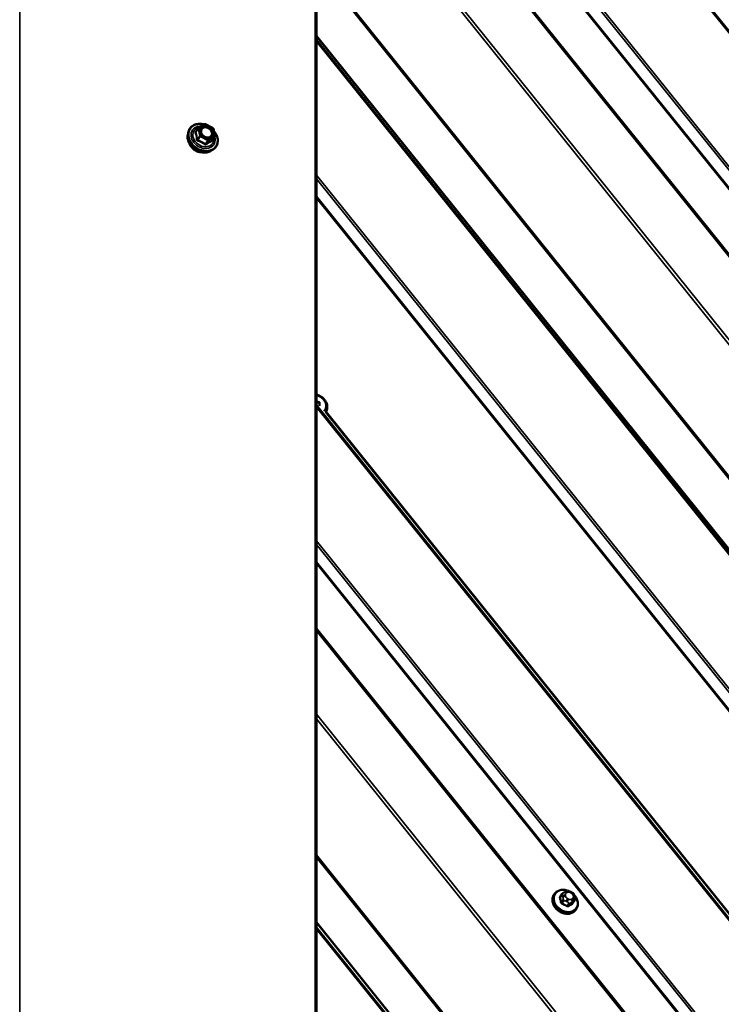
# Model space of a CAD drawing. Units: inches. Extents: x 0.6 to 33.4, y 0.6 to 21.4.
# Drawn here: x 25.9 to 27.2, y 12.9 to 14.7 of the extents above; entities that cross this region are included whole.
import ezdxf

# ---------------------------------------------------------------- set-up
doc = ezdxf.new("R2010")
doc.units = ezdxf.units.IN
doc.header["$LTSCALE"] = 2
doc.header["$MEASUREMENT"] = 0
doc.layers.add('Visible (ANSI)', color=7, linetype='Continuous', lineweight=50)
doc.layers.add('Visible Narrow (ANSI)', color=7, linetype='Continuous', lineweight=35)

msp = doc.modelspace()

# ---------------------------------------------------------------- linework, layer by layer
at = {"layer": 'Visible (ANSI)'}
for p, q in [((26.41537, 12.43382), (26.41537, 18.95776)), ((27.98925, 13.28483), (26.41537, 15.24278)), ((26.19253, 14.51292), (26.18761, 14.50592)), ((26.19311, 14.51345), (26.20437, 14.51995)), ((26.2061, 14.51999), (26.22018, 14.51273)), ((26.22112, 14.5115), (26.22394, 14.49773)), ((26.17254, 14.49981), (26.17331, 14.50408)), ((26.22365, 14.49633), (26.21872, 14.48933)), ((26.21559, 14.46954), (26.21935, 14.47171)), ((26.41537, 13.99695), (26.42095, 13.99582)), ((26.42095, 13.99582), (26.41941, 13.99364)), ((26.42095, 13.99582), (26.42095, 13.98909)), ((26.43297, 13.97718), (26.43277, 13.97691)), ((27.07001, 12.75411), (26.41537, 13.5685)), ((26.86478, 13.06849), (26.86372, 13.06698)), ((26.87913, 13.06825), (26.87572, 13.0634)), ((26.88363, 13.07172), (26.88525, 13.07266)), ((26.89451, 13.07259), (26.89654, 13.07155)), ((26.90225, 13.06429), (26.90265, 13.0623)), ((26.9022, 13.05544), (26.89879, 13.05058)), ((26.90568, 13.03973), (26.90462, 13.03822))]:
    msp.add_line(p, q, dxfattribs=at)
for centre, start, end in [((26.19401, 14.51189), 120.00017, 144.89589), ((26.20527, 14.51839), 62.73029, 120.00017), ((26.21936, 14.51113), 11.56513, 62.73029), ((26.22218, 14.49737), 324.89589, 11.56513)]:
    msp.add_arc(centre, 0.0018, start, end, dxfattribs=at)
for points, knots in [([(26.17331, 14.50408), (26.17377, 14.50666), (26.17471, 14.50909), (26.17745, 14.51336), (26.17923, 14.51521), (26.18347, 14.51816), (26.18592, 14.51927), (26.19126, 14.52062), (26.19416, 14.52087), (26.19928, 14.52052), (26.20147, 14.52014), (26.20364, 14.51953)], [2.963437, 2.963437, 2.963437, 2.963437, 3.2800473, 3.2800473, 3.5938329, 3.5938329, 3.9095284, 3.9095284, 4.2292652, 4.2292652, 4.4632608, 4.4632608, 4.4632608, 4.4632608]), ([(26.21253, 14.49465), (26.21146, 14.49449), (26.21031, 14.4945), (26.20796, 14.49485), (26.20678, 14.49519), (26.2045, 14.49617), (26.2034, 14.49682), (26.20139, 14.49834), (26.20049, 14.49923), (26.19897, 14.50114), (26.19835, 14.50216), (26.19758, 14.50395), (26.19735, 14.50469), (26.1972, 14.50543)], [0.8626059, 0.8626059, 0.8626059, 0.8626059, 1.1780503, 1.1780503, 1.4861977, 1.4861977, 1.7926299, 1.7926299, 2.098864, 2.098864, 2.4055645, 2.4055645, 2.6244359, 2.6244359, 2.6244359, 2.6244359]), ([(26.22189, 14.50772), (26.22384, 14.5054), (26.22546, 14.50287), (26.22792, 14.49752), (26.22873, 14.49469), (26.22938, 14.48914), (26.22922, 14.48641), (26.22794, 14.48134), (26.22683, 14.479), (26.2238, 14.47495), (26.22188, 14.47322), (26.21955, 14.47183), (26.21945, 14.47177), (26.21935, 14.47171)], [5.2100034, 5.2100034, 5.2100034, 5.2100034, 5.52083, 5.52083, 5.8431446, 5.8431446, 6.1630744, 6.1630744, 6.4789343, 6.4789343, 6.7927018, 6.7927018, 6.80679, 6.80679, 6.80679, 6.80679]), ([(26.21559, 14.46954), (26.21345, 14.46831), (26.21104, 14.46745), (26.20587, 14.46652), (26.2031, 14.46648), (26.19748, 14.46721), (26.19463, 14.46801), (26.18916, 14.47035), (26.18654, 14.47191), (26.1818, 14.47562), (26.17968, 14.47778), (26.17615, 14.48249), (26.17475, 14.48505), (26.17281, 14.49028), (26.17228, 14.49296), (26.17218, 14.49702), (26.17229, 14.49843), (26.17254, 14.49981)], [0.5236047, 0.5236047, 0.5236047, 0.5236047, 0.8364626, 0.8364626, 1.1572883, 1.1572883, 1.4825998, 1.4825998, 1.8093148, 1.8093148, 2.1362212, 2.1362212, 2.4625988, 2.4625988, 2.7865553, 2.7865553, 2.963437, 2.963437, 2.963437, 2.963437]), ([(26.19861, 14.46712), (26.19803, 14.46712), (26.19745, 14.46716), (26.19475, 14.46741), (26.19259, 14.46794), (26.18843, 14.46956), (26.18641, 14.47067), (26.18274, 14.47335), (26.18108, 14.47493), (26.17827, 14.4784), (26.17713, 14.48029), (26.1762, 14.4825), (26.1761, 14.48275), (26.17601, 14.483)], [1.030308, 1.030308, 1.030308, 1.030308, 1.1186248, 1.1186248, 1.4419425, 1.4419425, 1.7663116, 1.7663116, 2.0908551, 2.0908551, 2.4151526, 2.4151526, 2.4567338, 2.4567338, 2.4567338, 2.4567338]), ([(26.41537, 14.0099), (26.41652, 14.00965), (26.41766, 14.00932), (26.42106, 14.00807), (26.42325, 14.00692), (26.42726, 14.00407), (26.42907, 14.00237), (26.43213, 13.99861), (26.43338, 13.99654), (26.43516, 13.99224), (26.4357, 13.99001), (26.43597, 13.98566), (26.43573, 13.98353), (26.43462, 13.97998), (26.4339, 13.97851), (26.43297, 13.97718)], [3.1549164, 3.1549164, 3.1549164, 3.1549164, 3.3198375, 3.3198375, 3.6549882, 3.6549882, 3.9911323, 3.9911323, 4.3261699, 4.3261699, 4.6557979, 4.6557979, 4.9718253, 4.9718253, 5.2185851, 5.2185851, 5.2185851, 5.2185851]), ([(26.86478, 13.06849), (26.86599, 13.07021), (26.86754, 13.0717), (26.87116, 13.07406), (26.87324, 13.07492), (26.87774, 13.07596), (26.88018, 13.07611), (26.88488, 13.0757), (26.88714, 13.07521), (26.88935, 13.07444)], [3.8379136, 3.8379136, 3.8379136, 3.8379136, 4.1436708, 4.1436708, 4.4543665, 4.4543665, 4.774102, 4.774102, 5.0638232, 5.0638232, 5.0638232, 5.0638232]), ([(26.88525, 13.07266), (26.88572, 13.07294), (26.8862, 13.0732), (26.88705, 13.07365), (26.88742, 13.07383), (26.88803, 13.0741), (26.88824, 13.07418), (26.88868, 13.07433), (26.88891, 13.07438), (26.88937, 13.07445), (26.8896, 13.07445), (26.8903, 13.0744), (26.89075, 13.07427), (26.89165, 13.07395), (26.89211, 13.07375), (26.89322, 13.07325), (26.89387, 13.07292), (26.89451, 13.07259)], [0, 0, 0, 0, 0.05037204, 0.05037204, 0.08821035, 0.08821035, 0.10654878, 0.10654878, 0.12423774, 0.12423774, 0.14187459, 0.14187459, 0.17735279, 0.17735279, 0.21482662, 0.21482662, 0.27037335, 0.27037335, 0.27037335, 0.27037335]), ([(26.90462, 13.03822), (26.90341, 13.0365), (26.90186, 13.03502), (26.89824, 13.03266), (26.89616, 13.03179), (26.89165, 13.03075), (26.88922, 13.0306), (26.88424, 13.03103), (26.8817, 13.03163), (26.87677, 13.03352), (26.87439, 13.03481), (26.87005, 13.03796), (26.86808, 13.03982), (26.86476, 13.04392), (26.86341, 13.04615), (26.86147, 13.05079), (26.86088, 13.05318), (26.86054, 13.05785), (26.86078, 13.06013), (26.86194, 13.06395), (26.86271, 13.06555), (26.86372, 13.06698)], [0.6963209, 0.6963209, 0.6963209, 0.6963209, 1.0020781, 1.0020781, 1.3127739, 1.3127739, 1.6325094, 1.6325094, 1.9579849, 1.9579849, 2.2854287, 2.2854287, 2.613217, 2.613217, 2.9405533, 2.9405533, 3.2655798, 3.2655798, 3.5841497, 3.5841497, 3.8379136, 3.8379136, 3.8379136, 3.8379136]), ([(26.87913, 13.06825), (26.8793, 13.0685), (26.87952, 13.06879), (26.8799, 13.06918), (26.88003, 13.0693), (26.88027, 13.0695), (26.88037, 13.0696), (26.88064, 13.06981), (26.88081, 13.06994), (26.88116, 13.07019), (26.88135, 13.07032), (26.88193, 13.07071), (26.88232, 13.07095), (26.88302, 13.07137), (26.88332, 13.07155), (26.88363, 13.07172)], [0, 0, 0, 0, 0.03147473, 0.03147473, 0.04548608, 0.04548608, 0.05623694, 0.05623694, 0.07187432, 0.07187432, 0.09021176, 0.09021176, 0.12955758, 0.12955758, 0.16137426, 0.16137426, 0.16137426, 0.16137426]), ([(26.89654, 13.07155), (26.89776, 13.07092), (26.89899, 13.0703), (26.90036, 13.06922), (26.90064, 13.06894), (26.90108, 13.06833), (26.90123, 13.068), (26.90146, 13.06743), (26.90154, 13.06717), (26.90182, 13.0662), (26.902, 13.06548), (26.90218, 13.06461), (26.90221, 13.06445), (26.90225, 13.06429)], [0, 0, 0, 0, 0.10473657, 0.10473657, 0.13436046, 0.13436046, 0.16175746, 0.16175746, 0.18426533, 0.18426533, 0.24646303, 0.24646303, 0.26028024, 0.26028024, 0.26028024, 0.26028024]), ([(26.90181, 13.0662), (26.90222, 13.06576), (26.90261, 13.0653), (26.90464, 13.0628), (26.90599, 13.06056), (26.90793, 13.05593), (26.90852, 13.05353), (26.90886, 13.04886), (26.90862, 13.04658), (26.90746, 13.04276), (26.90669, 13.04116), (26.90568, 13.03973)], [5.6810217, 5.6810217, 5.6810217, 5.6810217, 5.7548096, 5.7548096, 6.0821459, 6.0821459, 6.4071725, 6.4071725, 6.7257423, 6.7257423, 6.9795063, 6.9795063, 6.9795063, 6.9795063]), ([(26.90265, 13.0623), (26.90283, 13.06143), (26.903, 13.06054), (26.90314, 13.05935), (26.90317, 13.05908), (26.9032, 13.05857), (26.9032, 13.05832), (26.90317, 13.05782), (26.90314, 13.05756), (26.90303, 13.05709), (26.90296, 13.05686), (26.90274, 13.0563), (26.90256, 13.05597), (26.90231, 13.05559), (26.90226, 13.05551), (26.9022, 13.05544)], [0, 0, 0, 0, 0.07612083, 0.07612083, 0.0975719, 0.0975719, 0.11620818, 0.11620818, 0.13609916, 0.13609916, 0.15585734, 0.15585734, 0.18810865, 0.18810865, 0.19776941, 0.19776941, 0.19776941, 0.19776941])]:
    msp.add_open_spline(points, degree=3, knots=knots, dxfattribs=at)
at = {"layer": 'Visible Narrow (ANSI)'}
for p, q in [((25.85539, 19.07294), (25.85539, 12.07687)), ((26.41298, 18.95962), (26.41298, 12.43367)), ((26.41537, 15.66482), (28.2413, 13.39333)), ((26.41537, 15.66094), (28.23892, 13.3924)), ((26.41537, 15.40852), (28.10033, 13.31239)), ((26.41537, 15.40181), (28.09689, 13.30996)), ((26.41537, 15.36884), (28.08098, 13.29679)), ((26.41537, 15.36549), (28.07926, 13.29558)), ((26.41537, 15.2386), (27.98653, 13.28404)), ((26.41537, 15.08181), (27.90045, 13.23434)), ((26.41537, 15.07265), (27.89585, 13.2309)), ((26.41537, 14.82395), (27.78103, 13.12504)), ((26.41537, 14.81937), (27.77873, 13.12332)), ((26.41537, 14.6874), (27.70628, 13.08149)), ((26.41537, 14.68546), (27.70509, 13.08103)), ((26.41537, 14.68007), (27.70063, 13.08118)), ((26.41537, 14.67618), (27.69825, 13.08025)), ((26.18753, 14.50508), (26.19235, 14.51194)), ((26.19235, 14.51194), (26.19517, 14.49817)), ((26.19464, 14.51279), (26.20591, 14.5193)), ((26.19746, 14.49903), (26.19464, 14.51279)), ((26.20591, 14.5193), (26.21999, 14.51204)), ((26.21999, 14.51204), (26.22281, 14.49827)), ((26.19517, 14.49817), (26.19035, 14.49132)), ((26.19145, 14.48995), (26.19627, 14.4968)), ((26.19627, 14.4968), (26.21036, 14.48954)), ((26.21154, 14.49177), (26.19746, 14.49903)), ((26.21036, 14.48954), (26.20554, 14.48269)), ((26.20719, 14.48264), (26.21201, 14.48949)), ((26.22281, 14.49827), (26.21154, 14.49177)), ((26.21201, 14.48949), (26.22328, 14.496)), ((26.22328, 14.496), (26.21846, 14.48914)), ((26.41537, 14.42377), (27.55967, 13.00024)), ((26.41537, 14.41706), (27.55623, 12.9978)), ((26.41537, 14.38409), (27.54031, 12.98464)), ((26.41537, 14.38074), (27.53859, 12.98342)), ((26.41537, 13.99055), (27.32206, 12.86261)), ((26.41537, 13.98666), (27.31968, 12.86168)), ((26.41902, 13.99388), (26.41951, 13.99327)), ((26.43272, 13.97684), (27.32857, 12.86239)), ((26.43344, 13.97789), (27.32976, 12.86285)), ((26.41537, 13.73424), (27.18109, 12.78167)), ((26.41537, 13.72753), (27.17765, 12.77923)), ((26.41537, 13.69457), (27.16174, 12.76607)), ((26.41537, 13.69121), (27.16002, 12.76485)), ((26.41537, 13.56962), (27.09326, 12.72631)), ((26.41537, 13.56432), (27.06729, 12.75332)), ((26.41537, 13.40753), (26.98121, 12.70362)), ((26.41537, 13.39838), (26.97661, 12.70018)), ((26.41537, 13.14178), (26.85815, 12.59096)), ((26.41537, 13.13721), (26.85585, 12.58924)), ((26.87544, 13.06179), (26.87883, 13.06661)), ((26.88064, 13.05773), (26.87726, 13.05292)), ((26.88014, 13.06403), (26.88055, 13.06204)), ((26.88564, 13.06395), (26.88523, 13.06593)), ((26.88704, 13.07027), (26.88866, 13.07121)), ((26.89129, 13.0584), (26.88926, 13.05944)), ((26.89409, 13.07105), (26.89612, 13.07)), ((26.89834, 13.05917), (26.89671, 13.05824)), ((26.89974, 13.0655), (26.90015, 13.06351)), ((26.8791, 13.05063), (26.88248, 13.05545)), ((26.88662, 13.05449), (26.88865, 13.05345)), ((26.89156, 13.05076), (26.88818, 13.04595)), ((26.89093, 13.04587), (26.89432, 13.05068)), ((26.89775, 13.05318), (26.89937, 13.05411)), ((26.90159, 13.05488), (26.8982, 13.05006)), ((26.41537, 13.01562), (26.78909, 12.5507)), ((26.41537, 13.01367), (26.7879, 12.55023)), ((26.41537, 13.0058), (26.78139, 12.55045)), ((26.41537, 13.00191), (26.77901, 12.54953))]:
    msp.add_line(p, q, dxfattribs=at)
for centre, major_axis, ratio, start_param, end_param in [((26.20144, 14.49517), (0.02373, -0.01668), 0.7886758, 2.0148637, 7.4963251), ((26.20144, 14.49517), (-0.0199, 0.01399), 0.7886758, 5.3797666, 10.1925143), ((26.20186, 14.49576), (0.01727, -0.01214), 0.7886758, 2.5290427, 6.8765833), ((26.18588, 14.50513), (-0.00165, -0.00072), 0.7053974, 1.6050029, 2.5516196), ((26.18698, 14.50778), (0.00104, -0.00147), 0.2849472, 5.5588559, 6.004576), ((26.19401, 14.51189), (-0.00147, 0.00104), 0.7886758, 0, 0.6963233), ((26.19401, 14.51189), (0.00176, 0.00036), 0.4716852, 1.1071471, 2.6779434), ((26.19401, 14.51189), (-0.0009, 0.00156), 0.5773506, 4.9741843, 6.2831853), ((26.20527, 14.51839), (-0.0009, 0.00156), 0.5773506, 4.9741843, 6.2831853), ((26.20527, 14.51839), (0.00082, 0.0016), 0.1056654, 5.3672775, 6.2831853), ((26.21936, 14.51113), (0.00082, 0.0016), 0.1056654, 5.3672775, 6.2831853), ((26.21936, 14.51113), (0.00176, 0.00036), 0.4716852, 0, 1.1071471), ((26.19843, 14.49089), (0.02292, -0.01611), 0.7886758, 3.4924728, 5.9323051), ((26.201, 14.49454), (0.02452, -0.01723), 0.7886758, 3.4924728, 5.9323051), ((26.1887, 14.49137), (0.0018, 0.00009), 0.1851935, 4.9236539, 5.8702705), ((26.1909, 14.48862), (-0.00048, -0.00173), 0.1603483, 1.5343633, 2.4809799), ((26.19682, 14.49812), (-0.00176, -0.00036), 0.4716852, 4.2487397, 5.819536), ((26.19682, 14.49812), (0.00147, -0.00104), 0.7886758, 3.837916, 4.8851135), ((26.19682, 14.49812), (0.00082, 0.0016), 0.1056654, 3.7964812, 5.3672775), ((26.20544, 14.49769), (-0.00082, -0.0016), 0.1061571, 5.3672089, 6.0069637), ((26.21091, 14.49086), (-0.00082, -0.0016), 0.1056654, 0.6548885, 2.2256849), ((26.21091, 14.49086), (0.00147, -0.00104), 0.7886758, 4.8851135, 5.9323111), ((26.21091, 14.49086), (0.0009, -0.00156), 0.5773506, 0.2617953, 1.8325916), ((26.21956, 14.48777), (-0.00067, 0.00167), 0.8051511, 0.3643246, 1.3109413), ((26.22218, 14.49737), (0.00176, 0.00036), 0.4716852, 0, 1.1071471), ((26.22218, 14.49737), (0.0009, -0.00156), 0.5773506, 0.2617953, 1.8325916), ((26.22218, 14.49737), (0.00147, -0.00104), 0.7886758, 5.9323111, 6.2831853), ((26.19473, 14.48562), (-0.01738, 0.01222), 0.7886758, 0.9126811, 2.2289116), ((26.20499, 14.48136), (0.00115, 0.00138), 0.3598557, 0.706465, 1.6530816), ((26.20829, 14.48127), (-0.00104, 0.00147), 0.2849472, 0.2222873, 1.1689039), ((26.41566, 13.99213), (0.01558, -0.01095), 0.7886758, 6.0768546, 8.3765736), ((26.41435, 13.99027), (0.01861, -0.01308), 0.7886758, 6.2521754, 6.2831853), ((26.88589, 13.05505), (0.0194, -0.01364), 0.7886758, 1.9508997, 7.5491957), ((26.88417, 13.0526), (0.02045, -0.01438), 0.7886758, 3.1415927, 6.2831853), ((26.88523, 13.05411), (0.02045, -0.01438), 0.7886758, 3.1415927, 6.2831853), ((26.87452, 13.06182), (-0.000971, -0.000241), 0.5315561, 1.2792291, 2.6573276), ((26.8523, 13.02422), (-0.00194, -0.0651), 0.3943384, 2.0319986, 2.1875977), ((26.85305, 13.0242), (0.00197, 0.06608), 0.3943384, 5.1735912, 5.3291904), ((26.85619, 13.03356), (-0.05076, -0.04081), 0.211323, 4.1336436, 4.1582747), ((26.87575, 13.06476), (0.00052, -0.000854), 0.514307, 5.1540614, 5.8686501), ((26.88158, 13.06653), (-0.00245, 0.00173), 0.7886758, 0, 0.6963209), ((26.88382, 13.06392), (-0.00392, -0.0008), 0.4716861, 4.2487409, 5.8195372), ((26.88422, 13.06194), (0.00392, 0.0008), 0.4716861, 1.1071482, 2.6779445), ((26.8834, 13.05765), (-0.00245, 0.00173), 0.7886758, 0.6963209, 1.7435185), ((26.88563, 13.06826), (-0.002, 0.00346), 0.5773501, 4.9741859, 6.2831853), ((26.89066, 13.06577), (-0.00484, 0.0034), 0.7886758, 5.9323087, 6.9795063), ((26.88725, 13.0692), (-0.002, 0.00346), 0.5773501, 4.9741859, 6.2831853), ((26.89106, 13.06379), (-0.00484, 0.0034), 0.7886758, 0.6963209, 1.7435185), ((26.88784, 13.05743), (-0.00183, -0.00356), 0.105664, 0.6548887, 2.2256851), ((26.88987, 13.05639), (0.00183, 0.00356), 0.105664, 3.7964814, 5.3672777), ((26.89228, 13.06671), (-0.00484, 0.0034), 0.7886758, 4.8851111, 5.9323087), ((26.8931, 13.06274), (0.00484, -0.0034), 0.7886758, 4.8851111, 5.9323087), ((26.89268, 13.06904), (0.00183, 0.00356), 0.105664, 5.3672777, 6.2831853), ((26.89471, 13.06799), (0.00183, 0.00356), 0.105664, 5.3672777, 6.2831853), ((26.89431, 13.06566), (0.00484, -0.0034), 0.7886758, 0.6963209, 1.7435185), ((26.8953, 13.05622), (0.002, -0.00346), 0.5773501, 0.261797, 1.8325933), ((26.89472, 13.06368), (0.00484, -0.0034), 0.7886758, 5.9323087, 6.9795063), ((26.89692, 13.05716), (0.002, -0.00346), 0.5773501, 0.261797, 1.8325933), ((26.89833, 13.06349), (0.00392, 0.0008), 0.4716861, 0, 1.1071482), ((26.89873, 13.0615), (0.00392, 0.0008), 0.4716861, 0, 1.1071482), ((26.87634, 13.05294), (0.000987, 0.000163), 0.4089626, 4.4582363, 5.8363348), ((26.87879, 13.0499), (-0.000416, -0.00091), 0.0440476, 3.7929291, 5.1710276), ((26.86009, 13.01454), (0.06012, -0.02506), 0.6056614, 1.3598134, 1.5154125), ((26.86033, 13.01514), (-0.06102, 0.02544), 0.6056614, 4.501406, 4.6570052), ((26.88787, 13.04521), (0.0005, 0.000866), 0.1666411, 0.6614352, 2.0395337), ((26.89155, 13.0451), (-0.00052, 0.000854), 0.514307, 0.2489746, 1.6270731), ((26.87126, 13.01481), (-0.05153, -0.04142), 0.211323, 4.0026756, 4.1582747), ((26.87176, 13.01419), (0.05076, 0.04081), 0.211323, 0.8610829, 1.0166821), ((26.89248, 13.05297), (0.00245, -0.00173), 0.7886758, 4.8851111, 5.9323087), ((26.89881, 13.0493), (-0.000477, 0.000879), 0.6369005, 0.2776627, 1.6557612), ((26.89975, 13.05716), (0.00245, -0.00173), 0.7886758, 5.9323087, 6.2831853)]:
    msp.add_ellipse(centre, major_axis=major_axis, ratio=ratio, start_param=start_param, end_param=end_param, dxfattribs=at)
msp.add_ellipse((26.20873, 14.50553), major_axis=(-0.01126, 0.00791), ratio=0.7886758, dxfattribs=at)
for points, knots in [([(26.18748, 14.50648), (26.18726, 14.50633), (26.18705, 14.50616), (26.18663, 14.5057), (26.18644, 14.5054), (26.18629, 14.50486), (26.18627, 14.50462), (26.18634, 14.50426), (26.18638, 14.50412), (26.18644, 14.50399)], [-0.097231966, -0.097231966, -0.097231966, -0.097231966, -0.074882683, -0.074882683, -0.041601491, -0.041601491, -0.016000573, -0.016000573, 0, 0, 0, 0]), ([(26.18753, 14.50508), (26.18749, 14.50513), (26.18746, 14.50519), (26.18741, 14.50535), (26.18741, 14.50547), (26.18747, 14.50569), (26.18753, 14.50581), (26.18761, 14.50592)], [0, 0, 0, 0, 0.016000573, 0.016000573, 0.041601491, 0.041601491, 0.0642766, 0.0642766, 0.0642766, 0.0642766]), ([(26.19035, 14.49132), (26.19031, 14.49208), (26.19026, 14.49285), (26.19004, 14.49546), (26.1898, 14.49727), (26.18946, 14.49893), (26.18912, 14.5006), (26.18868, 14.50212), (26.18797, 14.50405), (26.18776, 14.50458), (26.18753, 14.50508)], [0.38107627, 0.38107627, 0.38107627, 0.38107627, 0.44043934, 0.44043934, 0.58748351, 0.58748351, 0.58748351, 0.73452768, 0.73452768, 0.79389075, 0.79389075, 0.79389075, 0.79389075]), ([(26.21253, 14.49465), (26.21293, 14.49471), (26.21332, 14.4948), (26.21543, 14.49538), (26.21691, 14.49631), (26.21911, 14.49898), (26.21973, 14.50077), (26.21974, 14.50424), (26.21935, 14.50589), (26.21778, 14.50909), (26.21657, 14.51064), (26.21419, 14.51271), (26.21317, 14.5134), (26.21209, 14.51395), (26.2114, 14.51431), (26.21068, 14.51461), (26.20877, 14.51524), (26.20759, 14.51546), (26.20507, 14.51558), (26.20377, 14.51541), (26.20126, 14.51458), (26.20009, 14.51386), (26.19818, 14.51188), (26.1975, 14.51059), (26.19695, 14.50797), (26.19695, 14.50671), (26.1972, 14.50543)], [-0.6476311, -0.6476311, -0.6476311, -0.6476311, -0.6175159, -0.6175159, -0.4799833, -0.4799833, -0.3306097, -0.3306097, -0.2087287, -0.2087287, -0.0802803, -0.0802803, 0, 0, 0, 0.0517783, 0.0517783, 0.1346235, 0.1346235, 0.2306045, 0.2306045, 0.3396703, 0.3396703, 0.4580668, 0.4580668, 0.5552573, 0.5552573, 0.5552573, 0.5552573]), ([(26.2048, 14.49679), (26.20349, 14.49746), (26.20226, 14.49838), (26.20002, 14.50075), (26.19908, 14.5023), (26.19813, 14.50532), (26.19804, 14.50677), (26.19859, 14.50935), (26.19918, 14.51047), (26.20083, 14.51219), (26.20185, 14.51281), (26.20403, 14.51353), (26.20516, 14.51368), (26.20734, 14.51358), (26.20837, 14.51338), (26.21002, 14.51284), (26.21065, 14.51258), (26.21125, 14.51227), (26.21218, 14.51179), (26.21306, 14.51119), (26.21513, 14.50939), (26.21618, 14.50805), (26.21754, 14.50527), (26.21788, 14.50384), (26.21787, 14.50084), (26.21733, 14.49928), (26.21543, 14.49696), (26.21414, 14.49615), (26.21126, 14.49536), (26.20969, 14.49532), (26.20701, 14.49584), (26.20587, 14.49624), (26.2048, 14.49679)], [-0.8356439, -0.8356439, -0.8356439, -0.8356439, -0.7228785, -0.7228785, -0.5843537, -0.5843537, -0.4580668, -0.4580668, -0.3396703, -0.3396703, -0.2306045, -0.2306045, -0.1346235, -0.1346235, -0.0517783, -0.0517783, 0, 0, 0, 0.0802803, 0.0802803, 0.2087287, 0.2087287, 0.3306097, 0.3306097, 0.4799833, 0.4799833, 0.6175159, 0.6175159, 0.7441426, 0.7441426, 0.8356439, 0.8356439, 0.8356439, 0.8356439]), ([(26.18644, 14.50399), (26.18667, 14.50352), (26.1869, 14.50302), (26.18762, 14.50123), (26.18806, 14.49981), (26.18838, 14.49826), (26.1887, 14.4967), (26.1889, 14.49501), (26.18905, 14.49252), (26.18907, 14.49179), (26.18909, 14.49106)], [-0.79389075, -0.79389075, -0.79389075, -0.79389075, -0.73452768, -0.73452768, -0.58748351, -0.58748351, -0.58748351, -0.44043934, -0.44043934, -0.38107627, -0.38107627, -0.38107627, -0.38107627]), ([(26.18909, 14.49106), (26.1891, 14.49078), (26.18914, 14.49051), (26.18935, 14.48987), (26.18956, 14.48951), (26.19006, 14.489), (26.19032, 14.48882), (26.19078, 14.4886), (26.19097, 14.48853), (26.19116, 14.48848)], [-0.097231966, -0.097231966, -0.097231966, -0.097231966, -0.074882683, -0.074882683, -0.041601491, -0.041601491, -0.016000573, -0.016000573, 0, 0, 0, 0]), ([(26.19145, 14.48995), (26.19134, 14.48996), (26.19123, 14.48998), (26.19097, 14.49007), (26.19082, 14.49015), (26.19055, 14.49042), (26.19044, 14.49061), (26.19035, 14.49099), (26.19034, 14.49115), (26.19035, 14.49132)], [0, 0, 0, 0, 0.016000573, 0.016000573, 0.041601491, 0.041601491, 0.074882683, 0.074882683, 0.097231966, 0.097231966, 0.097231966, 0.097231966]), ([(26.19116, 14.48848), (26.19188, 14.48831), (26.19259, 14.48811), (26.19503, 14.48737), (26.19673, 14.4867), (26.19833, 14.48588), (26.19992, 14.48506), (26.20141, 14.48408), (26.20333, 14.48257), (26.20387, 14.48212), (26.2044, 14.48166)], [-0.79343171, -0.79343171, -0.79343171, -0.79343171, -0.73407951, -0.73407951, -0.58703534, -0.58703534, -0.58703534, -0.43999117, -0.43999117, -0.38063897, -0.38063897, -0.38063897, -0.38063897]), ([(26.20554, 14.48269), (26.20498, 14.48315), (26.2044, 14.48361), (26.20233, 14.48515), (26.20072, 14.48617), (26.19901, 14.48705), (26.19731, 14.48793), (26.1955, 14.48867), (26.19294, 14.48952), (26.1922, 14.48974), (26.19145, 14.48995)], [0.38063897, 0.38063897, 0.38063897, 0.38063897, 0.43999117, 0.43999117, 0.58703534, 0.58703534, 0.58703534, 0.73407951, 0.73407951, 0.79343171, 0.79343171, 0.79343171, 0.79343171]), ([(26.21846, 14.48914), (26.21803, 14.48897), (26.21758, 14.48878), (26.21597, 14.48806), (26.21471, 14.48741), (26.21334, 14.48662), (26.21198, 14.48584), (26.21051, 14.48491), (26.20841, 14.48349), (26.2078, 14.48307), (26.20719, 14.48264)], [0.38107627, 0.38107627, 0.38107627, 0.38107627, 0.44043934, 0.44043934, 0.58748351, 0.58748351, 0.58748351, 0.73452768, 0.73452768, 0.79389075, 0.79389075, 0.79389075, 0.79389075]), ([(26.2075, 14.48157), (26.20808, 14.482), (26.20865, 14.48242), (26.21062, 14.48381), (26.21197, 14.4847), (26.21325, 14.48544), (26.21452, 14.48618), (26.21571, 14.48675), (26.21725, 14.48738), (26.21768, 14.48754), (26.21809, 14.48768)], [-0.79389075, -0.79389075, -0.79389075, -0.79389075, -0.73452768, -0.73452768, -0.58748351, -0.58748351, -0.58748351, -0.44043934, -0.44043934, -0.38107627, -0.38107627, -0.38107627, -0.38107627]), ([(26.21809, 14.48768), (26.21824, 14.48774), (26.21839, 14.48783), (26.21872, 14.48814), (26.21888, 14.48841), (26.21906, 14.48899), (26.21911, 14.48928), (26.21914, 14.48969), (26.21914, 14.4898), (26.21914, 14.48991)], [-0.097231966, -0.097231966, -0.097231966, -0.097231966, -0.074882683, -0.074882683, -0.041601491, -0.041601491, -0.016000573, -0.016000573, -0.006846702, -0.006846702, -0.006846702, -0.006846702]), ([(26.21872, 14.48933), (26.2187, 14.48929), (26.21867, 14.48926), (26.21859, 14.48918), (26.21852, 14.48915), (26.21846, 14.48914)], [0.0642766, 0.0642766, 0.0642766, 0.0642766, 0.074882683, 0.074882683, 0.097231966, 0.097231966, 0.097231966, 0.097231966]), ([(26.2044, 14.48166), (26.20459, 14.48149), (26.20481, 14.48135), (26.20539, 14.48108), (26.20577, 14.48101), (26.20645, 14.48106), (26.20674, 14.48114), (26.20718, 14.48135), (26.20735, 14.48146), (26.2075, 14.48157)], [-0.097231966, -0.097231966, -0.097231966, -0.097231966, -0.074882683, -0.074882683, -0.041601491, -0.041601491, -0.016000573, -0.016000573, 0, 0, 0, 0]), ([(26.20719, 14.48264), (26.2071, 14.48256), (26.207, 14.4825), (26.20674, 14.48236), (26.20658, 14.48231), (26.20621, 14.48227), (26.20601, 14.48231), (26.20573, 14.48248), (26.20563, 14.48257), (26.20554, 14.48269)], [0, 0, 0, 0, 0.016000573, 0.016000573, 0.041601491, 0.041601491, 0.074882683, 0.074882683, 0.097231966, 0.097231966, 0.097231966, 0.097231966]), ([(26.87557, 13.06415), (26.87545, 13.06408), (26.87533, 13.06399), (26.87487, 13.06361), (26.87461, 13.06326), (26.87434, 13.06256), (26.87428, 13.06223), (26.87429, 13.06168), (26.87431, 13.06147), (26.87437, 13.06126)], [-0.10594378, -0.10594378, -0.10594378, -0.10594378, -0.09268701, -0.09268701, -0.05149278, -0.05149278, -0.01980492, -0.01980492, 0, 0, 0, 0]), ([(26.87544, 13.06179), (26.8754, 13.06195), (26.87538, 13.06211), (26.87537, 13.06252), (26.87541, 13.06277), (26.87556, 13.06314), (26.87563, 13.06328), (26.87572, 13.0634)], [0, 0, 0, 0, 0.019804916, 0.019804916, 0.051492782, 0.051492782, 0.070393523, 0.070393523, 0.070393523, 0.070393523]), ([(26.87616, 13.05251), (26.87618, 13.05236), (26.87622, 13.0522), (26.87641, 13.05157), (26.87666, 13.05112), (26.87725, 13.0504), (26.87756, 13.05012), (26.87811, 13.04974), (26.87834, 13.04962), (26.87857, 13.04951)], [-0.10594378, -0.10594378, -0.10594378, -0.10594378, -0.09268701, -0.09268701, -0.05149278, -0.05149278, -0.01980492, -0.01980492, 0, 0, 0, 0]), ([(26.8791, 13.05063), (26.87892, 13.05071), (26.87874, 13.0508), (26.87832, 13.05109), (26.87809, 13.0513), (26.87764, 13.05184), (26.87745, 13.05219), (26.8773, 13.05268), (26.87728, 13.0528), (26.87726, 13.05292)], [0, 0, 0, 0, 0.01980492, 0.01980492, 0.05149278, 0.05149278, 0.09268701, 0.09268701, 0.10594378, 0.10594378, 0.10594378, 0.10594378]), ([(26.88752, 13.0449), (26.88766, 13.04481), (26.88782, 13.04474), (26.88845, 13.04446), (26.88895, 13.04435), (26.88982, 13.04434), (26.89019, 13.04439), (26.89075, 13.04458), (26.89095, 13.04467), (26.89114, 13.04479)], [-0.10594378, -0.10594378, -0.10594378, -0.10594378, -0.09268701, -0.09268701, -0.05149278, -0.05149278, -0.01980492, -0.01980492, 0, 0, 0, 0]), ([(26.89093, 13.04587), (26.89079, 13.04578), (26.89063, 13.0457), (26.89021, 13.04556), (26.88993, 13.04551), (26.88926, 13.04552), (26.88888, 13.04561), (26.8884, 13.04582), (26.88829, 13.04588), (26.88818, 13.04595)], [0, 0, 0, 0, 0.01980492, 0.01980492, 0.05149278, 0.05149278, 0.09268701, 0.09268701, 0.10594378, 0.10594378, 0.10594378, 0.10594378]), ([(26.89879, 13.05058), (26.8987, 13.05045), (26.89858, 13.05032), (26.89837, 13.05016), (26.89829, 13.05011), (26.8982, 13.05006)], [0.070393523, 0.070393523, 0.070393523, 0.070393523, 0.092687007, 0.092687007, 0.105943778, 0.105943778, 0.105943778, 0.105943778]), ([(26.8983, 13.04892), (26.89841, 13.04899), (26.89852, 13.04906), (26.89895, 13.04939), (26.8992, 13.04973), (26.89948, 13.05043), (26.89954, 13.05077), (26.89956, 13.0513), (26.89955, 13.05146), (26.89953, 13.05163)], [-0.10594378, -0.10594378, -0.10594378, -0.10594378, -0.09268701, -0.09268701, -0.05149278, -0.05149278, -0.01980492, -0.01980492, -0.00527434, -0.00527434, -0.00527434, -0.00527434])]:
    msp.add_open_spline(points, degree=3, knots=knots, dxfattribs=at)
for points, degree in [([(26.18847, 14.50714), (26.18814, 14.50692), (26.18781, 14.5067), (26.18748, 14.50648)], 3), ([(26.87883, 13.06661), (26.87944, 13.06748), (26.88014, 13.06403)], 2), ([(26.88055, 13.06204), (26.88125, 13.0586), (26.88064, 13.05773)], 2), ([(26.88248, 13.05545), (26.88309, 13.05631), (26.88662, 13.05449)], 2), ([(26.88865, 13.05345), (26.89217, 13.05163), (26.89156, 13.05076)], 2), ([(26.89432, 13.05068), (26.89493, 13.05155), (26.89775, 13.05318)], 2), ([(26.89937, 13.05411), (26.9022, 13.05574), (26.90159, 13.05488)], 2)]:
    msp.add_open_spline(points, degree=degree, dxfattribs=at)

doc.saveas('drawing.dxf')
